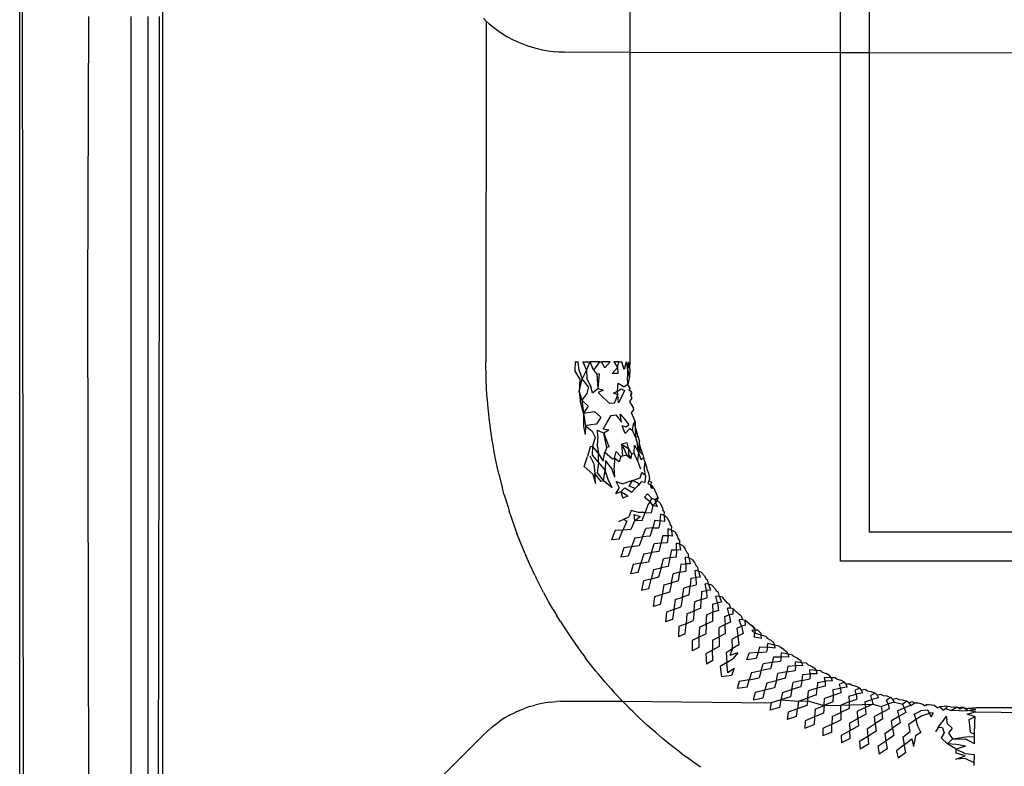
# Model space of a CAD drawing. Extents: x -45.2 to 52.8, y -41.4 to 50.6.
# Drawn here: x 0.8 to 1.5, y 33.4 to 33.9 of the extents above; entities that cross this region are included whole.
import ezdxf

# ---------------------------------------------------------------- set-up
doc = ezdxf.new("R2010")
doc.units = 0
doc.header["$MEASUREMENT"] = 0
doc.layers.get('0').update_dxf_attribs({"linetype": 'CONTINUOUS'})

msp = doc.modelspace()

# ---------------------------------------------------------------- linework, layer by layer
for p, q in [((0.78857, 33.37982), (0.78857, 34.37959)), ((0.88621, 33.3749), (0.88621, 34.04549)), ((1.20511, 33.8927), (1.20511, 33.99112)), ((1.34881, 33.89245), (1.34881, 33.99087)), ((1.36849, 33.89241), (1.36849, 33.99084)), ((0.79125, 33.37982), (0.79054, 33.95481)), ((0.83514, 33.72637), (0.83581, 33.91688)), ((0.86455, 33.37982), (0.86455, 33.91688)), ((0.87635, 33.37982), (0.87635, 33.91688)), ((0.884, 33.75616), (0.884, 33.91688)), ((1.10503, 33.91572), (1.10699, 33.91383)), ((1.10699, 33.91383), (1.10668, 33.6813)), ((1.10699, 33.91383), (1.10901, 33.91201)), ((1.10901, 33.91201), (1.11189, 33.90963)), ((1.11189, 33.90963), (1.11487, 33.90739)), ((1.11487, 33.90739), (1.11795, 33.9053)), ((1.11795, 33.9053), (1.12113, 33.90335)), ((1.12113, 33.90335), (1.1244, 33.90155)), ((1.1244, 33.90155), (1.12775, 33.89992)), ((1.12775, 33.89992), (1.13118, 33.89844)), ((1.13118, 33.89844), (1.13467, 33.89713)), ((1.13467, 33.89713), (1.13822, 33.89599)), ((1.13822, 33.89599), (1.14182, 33.89502)), ((1.14182, 33.89502), (1.14547, 33.89422)), ((1.14547, 33.89422), (1.14914, 33.8936)), ((1.14914, 33.8936), (1.15285, 33.89315)), ((1.15285, 33.89315), (1.15656, 33.89287)), ((1.15656, 33.89287), (1.16029, 33.89278)), ((1.16029, 33.89278), (1.20511, 33.8927)), ((1.20511, 33.6813), (1.20511, 33.8927)), ((1.20511, 33.8927), (1.34881, 33.89245)), ((1.34881, 33.54518), (1.34881, 33.89245)), ((1.34881, 33.89245), (1.36849, 33.89241)), ((1.36849, 33.56486), (1.36849, 33.89241)), ((1.36849, 33.89241), (1.79762, 33.89166)), ((0.88317, 33.37982), (0.884, 33.75616)), ((0.83573, 33.37982), (0.83514, 33.72637)), ((1.10687, 33.67006), (1.10668, 33.6813)), ((1.16766, 33.6813), (1.16734, 33.67534)), ((1.16766, 33.6813), (1.16961, 33.6813)), ((1.1705, 33.67541), (1.16961, 33.6813)), ((1.173, 33.6813), (1.17539, 33.67552)), ((1.173, 33.6813), (1.17785, 33.6813)), ((1.17539, 33.67552), (1.17785, 33.6813)), ((1.18028, 33.67563), (1.17785, 33.6813)), ((1.18421, 33.6813), (1.17785, 33.6813)), ((1.18421, 33.6813), (1.18028, 33.67563)), ((1.18421, 33.6813), (1.18574, 33.6813)), ((1.18782, 33.67717), (1.18574, 33.6813)), ((1.1915, 33.6813), (1.18574, 33.6813)), ((1.1915, 33.6813), (1.18782, 33.67717)), ((1.19408, 33.6813), (1.19661, 33.67731)), ((1.19751, 33.6813), (1.19408, 33.6813)), ((1.19661, 33.67731), (1.19751, 33.6813)), ((1.19751, 33.6813), (1.19946, 33.6813)), ((1.20118, 33.67607), (1.19946, 33.6813)), ((1.20249, 33.6813), (1.20118, 33.67607)), ((1.20249, 33.6813), (1.20337, 33.6761)), ((1.20337, 33.6761), (1.20398, 33.6813)), ((1.20337, 33.6761), (1.20511, 33.6813)), ((1.20498, 33.67613), (1.20398, 33.6813)), ((1.20498, 33.67613), (1.20511, 33.6813)), ((1.17074, 33.66955), (1.16734, 33.67534)), ((1.1705, 33.67541), (1.17234, 33.66962)), ((1.17539, 33.67552), (1.17234, 33.66962)), ((1.17539, 33.67552), (1.17558, 33.66976)), ((1.18028, 33.67563), (1.18238, 33.67288)), ((1.18395, 33.67293), (1.18238, 33.67288)), ((1.18395, 33.67293), (1.18308, 33.66307)), ((1.19661, 33.67731), (1.19295, 33.6732)), ((1.1967, 33.67332), (1.19295, 33.6732)), ((1.19661, 33.67731), (1.1967, 33.67332)), ((1.20337, 33.6761), (1.20328, 33.67091)), ((1.20337, 33.6761), (1.20471, 33.67095)), ((1.20498, 33.67613), (1.20471, 33.67095)), ((1.10702, 33.66718), (1.10687, 33.67006)), ((1.10706, 33.66536), (1.10702, 33.66718)), ((1.17046, 33.6607), (1.17234, 33.66962)), ((1.17074, 33.66955), (1.17046, 33.6607)), ((1.17678, 33.66408), (1.17234, 33.66962)), ((1.17558, 33.66976), (1.17839, 33.66418)), ((1.18238, 33.67288), (1.18308, 33.66307)), ((1.19654, 33.6613), (1.19701, 33.66667)), ((1.19701, 33.66667), (1.20103, 33.66426)), ((1.20357, 33.66572), (1.20328, 33.67091)), ((1.20471, 33.67095), (1.20357, 33.66572)), ((1.10723, 33.66292), (1.10706, 33.66536)), ((1.10744, 33.65883), (1.10723, 33.66292)), ((1.17046, 33.6607), (1.17105, 33.65486)), ((1.17046, 33.6607), (1.17224, 33.65497)), ((1.17568, 33.65966), (1.17224, 33.65497)), ((1.17678, 33.66408), (1.17568, 33.65966)), ((1.17951, 33.65997), (1.17839, 33.66418)), ((1.17951, 33.65997), (1.18308, 33.66307)), ((1.18308, 33.66307), (1.18684, 33.66194)), ((1.18684, 33.66194), (1.18329, 33.66027)), ((1.18732, 33.65642), (1.18329, 33.66027)), ((1.19375, 33.65973), (1.19654, 33.6613)), ((1.19677, 33.65864), (1.19375, 33.65973)), ((1.19654, 33.6613), (1.19898, 33.66281)), ((1.19677, 33.65864), (1.19654, 33.6613)), ((1.19898, 33.66281), (1.20123, 33.66165)), ((1.20123, 33.66165), (1.19944, 33.65754)), ((1.20357, 33.66572), (1.20103, 33.66426)), ((1.20531, 33.66321), (1.20357, 33.66572)), ((1.20531, 33.66321), (1.20429, 33.66186)), ((1.20601, 33.66065), (1.20429, 33.66186)), ((1.20563, 33.65805), (1.20601, 33.66065)), ((1.20601, 33.66065), (1.20615, 33.65924)), ((1.10781, 33.65484), (1.10744, 33.65883)), ((1.10818, 33.64965), (1.10781, 33.65484)), ((1.17324, 33.64623), (1.17105, 33.65486)), ((1.17224, 33.65497), (1.17324, 33.64623)), ((1.17224, 33.65497), (1.17652, 33.65103)), ((1.19122, 33.65267), (1.18732, 33.65642)), ((1.19442, 33.65302), (1.19122, 33.65267)), ((1.19442, 33.65302), (1.19677, 33.65864)), ((1.19732, 33.65333), (1.19677, 33.65864)), ((1.19944, 33.65754), (1.19732, 33.65333)), ((1.20505, 33.65412), (1.20649, 33.65632)), ((1.20714, 33.65038), (1.20505, 33.65412)), ((1.20563, 33.65805), (1.20615, 33.65924)), ((1.20649, 33.65632), (1.20563, 33.65805)), ((1.10867, 33.64554), (1.10818, 33.64965)), ((1.17652, 33.65103), (1.17324, 33.64623)), ((1.17324, 33.64623), (1.18086, 33.64721)), ((1.17324, 33.64623), (1.17343, 33.63732)), ((1.17324, 33.64623), (1.17464, 33.63751)), ((1.18086, 33.64721), (1.18525, 33.64352)), ((1.20609, 33.6464), (1.20744, 33.64827)), ((1.20781, 33.64269), (1.20609, 33.6464)), ((1.20714, 33.65038), (1.20744, 33.64827)), ((1.10893, 33.64267), (1.10867, 33.64554)), ((1.1094, 33.63933), (1.10893, 33.64267)), ((1.11001, 33.63422), (1.1094, 33.63933)), ((1.18525, 33.64352), (1.18222, 33.63875)), ((1.18673, 33.6352), (1.18958, 33.63993)), ((1.18958, 33.63993), (1.19233, 33.64453)), ((1.19233, 33.64453), (1.19552, 33.64498)), ((1.19552, 33.64498), (1.19929, 33.6401)), ((1.19929, 33.6401), (1.1984, 33.64538)), ((1.1984, 33.64538), (1.20157, 33.64181)), ((1.20157, 33.64181), (1.20439, 33.63825)), ((1.20739, 33.63872), (1.20872, 33.64018)), ((1.20872, 33.64018), (1.20781, 33.64269)), ((1.20872, 33.64018), (1.20871, 33.6376)), ((1.11083, 33.6292), (1.11001, 33.63422)), ((1.17343, 33.63732), (1.17456, 33.63153)), ((1.17464, 33.63751), (1.17456, 33.63153)), ((1.17842, 33.63813), (1.17464, 33.63751)), ((1.17464, 33.63751), (1.17922, 33.63385)), ((1.18222, 33.63875), (1.17842, 33.63813)), ((1.17922, 33.63385), (1.18142, 33.62985)), ((1.183, 33.63453), (1.18728, 33.63243)), ((1.18304, 33.63017), (1.183, 33.63453)), ((1.19061, 33.63447), (1.18673, 33.6352)), ((1.19061, 33.63447), (1.18728, 33.63243)), ((1.20253, 33.6366), (1.19978, 33.63747)), ((1.20169, 33.63239), (1.19978, 33.63747)), ((1.20169, 33.63239), (1.20489, 33.63567)), ((1.20439, 33.63825), (1.20253, 33.6366)), ((1.20489, 33.63567), (1.20685, 33.63468)), ((1.20685, 33.63468), (1.20739, 33.63872)), ((1.20879, 33.62975), (1.20685, 33.63468)), ((1.20739, 33.63872), (1.20871, 33.6376)), ((1.21073, 33.63006), (1.20871, 33.6376)), ((1.20871, 33.6376), (1.20879, 33.62975)), ((1.1112, 33.6266), (1.11083, 33.6292)), ((1.11163, 33.62432), (1.1112, 33.6266)), ((1.18142, 33.62985), (1.17948, 33.62352)), ((1.18304, 33.63017), (1.18272, 33.62423)), ((1.18918, 33.62273), (1.18728, 33.63243)), ((1.18728, 33.63243), (1.19074, 33.62309)), ((1.20317, 33.62588), (1.19952, 33.62507)), ((1.20415, 33.62199), (1.20317, 33.62588)), ((1.21073, 33.63006), (1.20879, 33.62975)), ((1.20879, 33.62975), (1.21015, 33.62472)), ((1.21073, 33.63006), (1.21096, 33.62885)), ((1.21096, 33.62885), (1.21155, 33.62657)), ((1.21168, 33.62502), (1.21155, 33.62657)), ((1.11237, 33.61984), (1.11163, 33.62432)), ((1.11362, 33.61391), (1.11237, 33.61984)), ((1.17787, 33.62317), (1.17618, 33.61669)), ((1.17948, 33.62352), (1.17787, 33.62317)), ((1.17948, 33.62352), (1.17934, 33.61746)), ((1.17948, 33.62352), (1.18364, 33.6185)), ((1.18272, 33.62423), (1.18364, 33.6185)), ((1.18683, 33.61332), (1.18792, 33.61953)), ((1.18918, 33.62273), (1.18792, 33.61953)), ((1.18792, 33.61953), (1.1931, 33.61498)), ((1.19074, 33.62309), (1.18918, 33.62273)), ((1.19462, 33.61538), (1.19563, 33.61994)), ((1.19563, 33.61994), (1.19894, 33.61651)), ((1.20029, 33.61686), (1.19952, 33.62507)), ((1.19952, 33.62507), (1.20282, 33.61752)), ((1.19952, 33.62507), (1.20415, 33.62199)), ((1.20415, 33.62199), (1.204, 33.61782)), ((1.20415, 33.62199), (1.20615, 33.61837)), ((1.20804, 33.61885), (1.2082, 33.62429)), ((1.2082, 33.62429), (1.21092, 33.61956)), ((1.21015, 33.62472), (1.21191, 33.6198)), ((1.21092, 33.61956), (1.21015, 33.62472)), ((1.21092, 33.61956), (1.21024, 33.61361)), ((1.21268, 33.61427), (1.21092, 33.61956)), ((1.21318, 33.62004), (1.21168, 33.62502)), ((1.21168, 33.62502), (1.21191, 33.6198)), ((1.21191, 33.6198), (1.21389, 33.61764)), ((1.21318, 33.62004), (1.21389, 33.61764)), ((1.11424, 33.61065), (1.11362, 33.61391)), ((1.17375, 33.60983), (1.17618, 33.61669)), ((1.17776, 33.61707), (1.18046, 33.61163)), ((1.17934, 33.61746), (1.18364, 33.61248)), ((1.18364, 33.61248), (1.18275, 33.60546)), ((1.18364, 33.61248), (1.18364, 33.6185)), ((1.18364, 33.6185), (1.18683, 33.61332)), ((1.18364, 33.61248), (1.18816, 33.60705)), ((1.18842, 33.61375), (1.18816, 33.60705)), ((1.19274, 33.6084), (1.18842, 33.61375)), ((1.1931, 33.61498), (1.19462, 33.61538)), ((1.19462, 33.61538), (1.19428, 33.60884)), ((1.19775, 33.61303), (1.19462, 33.61538)), ((1.19894, 33.61651), (1.19775, 33.61303)), ((1.20029, 33.61686), (1.19894, 33.61651)), ((1.20282, 33.61752), (1.20029, 33.61686)), ((1.20282, 33.61752), (1.20577, 33.61533)), ((1.204, 33.61782), (1.20577, 33.61533)), ((1.20615, 33.61837), (1.20577, 33.61533)), ((1.20615, 33.61837), (1.20804, 33.61885)), ((1.21024, 33.61361), (1.20804, 33.61885)), ((1.21024, 33.61361), (1.21222, 33.60828)), ((1.21435, 33.61589), (1.21268, 33.61427)), ((1.21389, 33.61764), (1.21435, 33.61589)), ((1.21435, 33.61589), (1.21446, 33.6147)), ((1.21446, 33.6147), (1.21525, 33.61302)), ((1.21525, 33.61302), (1.21487, 33.6091)), ((1.21525, 33.61302), (1.2163, 33.60944)), ((1.11475, 33.60854), (1.11424, 33.61065)), ((1.11553, 33.60485), (1.11475, 33.60854)), ((1.17375, 33.60983), (1.17963, 33.60454)), ((1.18046, 33.61163), (1.18118, 33.605)), ((1.18702, 33.59999), (1.18816, 33.60705)), ((1.19017, 33.60099), (1.18816, 33.60705)), ((1.19469, 33.60249), (1.19274, 33.6084)), ((1.19469, 33.60249), (1.19428, 33.60884)), ((1.21559, 33.60351), (1.21487, 33.6091)), ((1.21703, 33.60733), (1.2163, 33.60944)), ((1.21765, 33.60535), (1.21703, 33.60733)), ((1.11553, 33.60485), (1.11724, 33.59824)), ((1.17963, 33.60454), (1.18144, 33.59818)), ((1.18144, 33.59818), (1.18118, 33.605)), ((1.18545, 33.59949), (1.18118, 33.605)), ((1.18275, 33.60546), (1.18702, 33.59999)), ((1.18702, 33.59999), (1.18545, 33.59949)), ((1.19297, 33.59524), (1.18702, 33.59999)), ((1.19297, 33.59524), (1.19017, 33.60099)), ((1.19564, 33.59957), (1.2002, 33.59794)), ((1.19773, 33.59535), (1.19564, 33.59957)), ((1.20673, 33.60027), (1.2002, 33.59794)), ((1.20459, 33.59634), (1.20673, 33.60027)), ((1.20673, 33.60027), (1.21198, 33.60213)), ((1.20673, 33.60027), (1.21051, 33.59852)), ((1.21268, 33.59938), (1.21086, 33.59713)), ((1.21198, 33.60213), (1.2131, 33.60556)), ((1.21518, 33.59879), (1.21268, 33.59938)), ((1.21559, 33.60351), (1.2131, 33.60556)), ((1.21559, 33.60351), (1.21518, 33.59879)), ((1.21797, 33.59989), (1.21728, 33.59808)), ((1.21765, 33.60535), (1.21837, 33.60146)), ((1.21837, 33.60146), (1.21797, 33.59989)), ((1.21797, 33.59989), (1.21992, 33.59899)), ((1.21899, 33.59724), (1.21992, 33.59899)), ((1.11724, 33.59824), (1.11805, 33.59488)), ((1.11854, 33.59321), (1.11805, 33.59488)), ((1.11928, 33.59032), (1.11854, 33.59321)), ((1.19773, 33.59535), (1.19521, 33.59108)), ((1.19876, 33.59246), (1.19521, 33.59108)), ((1.20159, 33.59518), (1.19876, 33.59246)), ((1.19876, 33.59246), (1.20028, 33.58811)), ((1.2037, 33.5895), (1.19876, 33.59246)), ((1.20159, 33.59518), (1.20631, 33.59218)), ((1.20872, 33.59472), (1.20459, 33.59634)), ((1.20872, 33.59472), (1.20631, 33.59218)), ((1.20872, 33.59472), (1.21086, 33.59713)), ((1.21051, 33.59852), (1.21086, 33.59713)), ((1.21728, 33.59808), (1.21899, 33.59724)), ((1.2203, 33.59626), (1.21899, 33.59724)), ((1.21975, 33.59475), (1.21899, 33.59724)), ((1.2203, 33.59626), (1.21975, 33.59475)), ((1.22144, 33.59497), (1.21975, 33.59475)), ((1.22144, 33.59497), (1.2203, 33.59626)), ((1.22144, 33.59497), (1.22294, 33.5914)), ((1.11928, 33.59032), (1.12185, 33.5819)), ((1.2037, 33.5895), (1.20028, 33.58811)), ((1.21707, 33.59107), (1.21497, 33.58888)), ((1.21497, 33.58888), (1.2188, 33.58581)), ((1.22004, 33.58794), (1.21707, 33.59107)), ((1.2188, 33.58581), (1.21722, 33.58351)), ((1.2188, 33.58581), (1.22004, 33.58794)), ((1.22077, 33.58306), (1.2188, 33.58581)), ((1.22203, 33.58726), (1.22004, 33.58794)), ((1.22203, 33.58726), (1.22402, 33.58871)), ((1.22203, 33.58726), (1.22364, 33.58645)), ((1.22203, 33.58726), (1.22253, 33.5849)), ((1.22364, 33.58645), (1.22253, 33.5849)), ((1.22294, 33.5914), (1.22402, 33.58871)), ((1.22364, 33.58645), (1.22402, 33.58871)), ((1.22364, 33.58645), (1.22412, 33.5877)), ((1.22364, 33.58645), (1.22572, 33.58479)), ((1.22402, 33.58871), (1.22412, 33.5877)), ((1.12185, 33.5819), (1.12261, 33.5793)), ((1.12329, 33.57719), (1.12261, 33.5793)), ((1.2058, 33.57967), (1.20437, 33.57535)), ((1.2108, 33.57836), (1.2058, 33.57967)), ((1.21722, 33.58351), (1.21542, 33.57845)), ((1.22077, 33.58306), (1.21961, 33.57822)), ((1.22253, 33.5849), (1.22077, 33.58306)), ((1.22367, 33.58235), (1.22077, 33.58306)), ((1.22253, 33.5849), (1.22367, 33.58235)), ((1.22572, 33.58479), (1.22735, 33.58137)), ((1.22735, 33.58137), (1.22754, 33.58013)), ((1.22859, 33.57863), (1.22754, 33.58013)), ((1.12329, 33.57719), (1.12749, 33.56513)), ((1.19757, 33.57214), (1.20099, 33.57376)), ((1.20297, 33.57241), (1.20029, 33.56631)), ((1.20099, 33.57376), (1.20437, 33.57535)), ((1.20099, 33.57376), (1.20297, 33.57241)), ((1.20827, 33.57269), (1.20566, 33.56674)), ((1.20766, 33.57689), (1.21202, 33.57568)), ((1.20766, 33.57689), (1.20827, 33.57269)), ((1.20827, 33.57269), (1.21202, 33.57568)), ((1.21331, 33.57293), (1.20827, 33.57269)), ((1.21542, 33.57845), (1.2108, 33.57836)), ((1.21331, 33.57293), (1.21542, 33.57845)), ((1.21542, 33.57845), (1.21961, 33.57822)), ((1.22211, 33.57302), (1.22056, 33.56786)), ((1.22211, 33.57302), (1.22566, 33.57275)), ((1.22566, 33.57275), (1.22475, 33.56785)), ((1.22566, 33.57275), (1.22607, 33.57724)), ((1.22858, 33.5722), (1.22566, 33.57275)), ((1.22834, 33.57631), (1.22607, 33.57724)), ((1.22834, 33.57631), (1.22859, 33.57863)), ((1.22834, 33.57631), (1.22858, 33.5722)), ((1.23047, 33.57482), (1.22834, 33.57631)), ((1.23047, 33.57482), (1.23209, 33.57179)), ((1.19491, 33.566), (1.19254, 33.5598)), ((1.20029, 33.56631), (1.19491, 33.566)), ((1.19776, 33.56014), (1.20029, 33.56631)), ((1.20566, 33.56674), (1.20029, 33.56631)), ((1.21373, 33.56172), (1.21597, 33.56753)), ((1.22056, 33.56786), (1.21597, 33.56753)), ((1.21874, 33.56222), (1.22056, 33.56786)), ((1.22056, 33.56786), (1.22475, 33.56785)), ((1.23104, 33.56269), (1.23122, 33.56721)), ((1.23352, 33.56641), (1.23122, 33.56721)), ((1.23209, 33.57179), (1.23252, 33.5702)), ((1.23364, 33.56877), (1.23252, 33.5702)), ((1.23352, 33.56641), (1.23364, 33.56877)), ((1.23352, 33.56641), (1.23396, 33.5623)), ((1.23568, 33.56508), (1.23352, 33.56641)), ((1.12749, 33.56513), (1.12792, 33.56397)), ((1.1304, 33.55782), (1.12792, 33.56397)), ((1.19776, 33.56014), (1.19254, 33.5598)), ((1.20847, 33.56116), (1.20611, 33.55492)), ((1.20847, 33.56116), (1.21373, 33.56172)), ((1.21373, 33.56172), (1.21144, 33.55562)), ((1.21874, 33.56222), (1.21373, 33.56172)), ((1.22749, 33.56277), (1.22621, 33.55752)), ((1.22749, 33.56277), (1.23104, 33.56269)), ((1.23104, 33.56269), (1.23038, 33.55773)), ((1.23396, 33.5623), (1.23104, 33.56269)), ((1.23568, 33.56508), (1.2372, 33.56254)), ((1.2372, 33.56254), (1.23797, 33.56052)), ((1.23913, 33.55916), (1.23797, 33.56052)), ((1.23916, 33.55676), (1.23913, 33.55916)), ((1.75038, 33.56486), (1.36849, 33.56486)), ((1.13343, 33.5502), (1.1304, 33.55782)), ((1.20077, 33.55432), (1.19872, 33.54798)), ((1.20611, 33.55492), (1.20077, 33.55432)), ((1.20611, 33.55492), (1.2039, 33.5486)), ((1.21144, 33.55562), (1.20611, 33.55492)), ((1.21972, 33.55102), (1.22166, 33.55695)), ((1.22621, 33.55752), (1.22166, 33.55695)), ((1.22621, 33.55752), (1.22469, 33.55178)), ((1.23038, 33.55773), (1.22621, 33.55752)), ((1.23336, 33.55278), (1.23235, 33.54746)), ((1.23336, 33.55278), (1.23688, 33.55289)), ((1.23688, 33.55289), (1.2365, 33.54785)), ((1.23688, 33.55289), (1.23684, 33.55743)), ((1.23916, 33.55676), (1.23684, 33.55743)), ((1.23981, 33.55266), (1.23688, 33.55289)), ((1.23981, 33.55266), (1.23916, 33.55676)), ((1.24134, 33.5556), (1.23916, 33.55676)), ((1.24134, 33.5556), (1.24282, 33.55337)), ((1.24282, 33.55337), (1.24386, 33.55111)), ((1.13343, 33.5502), (1.13398, 33.54891)), ((1.13677, 33.54285), (1.13398, 33.54891)), ((1.2039, 33.5486), (1.19872, 33.54798)), ((1.21452, 33.55019), (1.21248, 33.54381)), ((1.21452, 33.55019), (1.21972, 33.55102)), ((1.21972, 33.55102), (1.21776, 33.54478)), ((1.22469, 33.55178), (1.21972, 33.55102)), ((1.22625, 33.54057), (1.22787, 33.54663)), ((1.23235, 33.54746), (1.22787, 33.54663)), ((1.23235, 33.54746), (1.23116, 33.54158)), ((1.2365, 33.54785), (1.23235, 33.54746)), ((1.24322, 33.54334), (1.24292, 33.54791)), ((1.24526, 33.54737), (1.24292, 33.54791)), ((1.24507, 33.54982), (1.24386, 33.55111)), ((1.24526, 33.54737), (1.24507, 33.54982)), ((1.24526, 33.54737), (1.24612, 33.54327)), ((1.24744, 33.54639), (1.24526, 33.54737)), ((1.24744, 33.54639), (1.24908, 33.54414)), ((1.14012, 33.53548), (1.13677, 33.54285)), ((1.20719, 33.54292), (1.20548, 33.53646)), ((1.21248, 33.54381), (1.20719, 33.54292)), ((1.21061, 33.53735), (1.21248, 33.54381)), ((1.21248, 33.54381), (1.21776, 33.54478)), ((1.22111, 33.53948), (1.21944, 33.53292)), ((1.22111, 33.53948), (1.22625, 33.54057)), ((1.22625, 33.54057), (1.22463, 33.53419)), ((1.23116, 33.54158), (1.22625, 33.54057)), ((1.23973, 33.54303), (1.239, 33.53764)), ((1.23973, 33.54303), (1.24322, 33.54334)), ((1.24322, 33.54334), (1.2431, 33.53825)), ((1.24612, 33.54327), (1.24322, 33.54334)), ((1.24908, 33.54414), (1.2502, 33.54198)), ((1.25, 33.53409), (1.24946, 33.53867)), ((1.25179, 33.53827), (1.24946, 33.53867)), ((1.25145, 33.54078), (1.2502, 33.54198)), ((1.25179, 33.53827), (1.25145, 33.54078)), ((1.77007, 33.54518), (1.34881, 33.54518)), ((1.14012, 33.53548), (1.14076, 33.53417)), ((1.14171, 33.53235), (1.14076, 33.53417)), ((1.14604, 33.52384), (1.14171, 33.53235)), ((1.21061, 33.53735), (1.20548, 33.53646)), ((1.21422, 33.53177), (1.21289, 33.52514)), ((1.21944, 33.53292), (1.21422, 33.53177)), ((1.21793, 33.52631), (1.21944, 33.53292)), ((1.22463, 33.53419), (1.21944, 33.53292)), ((1.23331, 33.53039), (1.2346, 33.53656)), ((1.239, 33.53764), (1.2346, 33.53656)), ((1.23813, 33.53166), (1.239, 33.53764)), ((1.239, 33.53764), (1.2431, 33.53825)), ((1.24656, 33.53359), (1.24612, 33.52813)), ((1.24656, 33.53359), (1.25, 33.53409)), ((1.25288, 33.53419), (1.25, 33.53409)), ((1.25, 33.53409), (1.25014, 33.52899)), ((1.25179, 33.53827), (1.25288, 33.53419)), ((1.25395, 33.53747), (1.25179, 33.53827)), ((1.25395, 33.53747), (1.25591, 33.53504)), ((1.25591, 33.53504), (1.25695, 33.53315)), ((1.25824, 33.53205), (1.25695, 33.53315)), ((1.25874, 33.5295), (1.25824, 33.53205)), ((1.21793, 33.52631), (1.21289, 33.52514)), ((1.22825, 33.52902), (1.22694, 33.52234)), ((1.22825, 33.52902), (1.23331, 33.53039)), ((1.23331, 33.53039), (1.23203, 33.5239)), ((1.23813, 33.53166), (1.23331, 33.53039)), ((1.24082, 33.52058), (1.2418, 33.52682)), ((1.24612, 33.52813), (1.2418, 33.52682)), ((1.24554, 33.52211), (1.24612, 33.52813)), ((1.24612, 33.52813), (1.25014, 33.52899)), ((1.25381, 33.5245), (1.25719, 33.52519)), ((1.25719, 33.52519), (1.25642, 33.52977)), ((1.25874, 33.5295), (1.25642, 33.52977)), ((1.26004, 33.52545), (1.25719, 33.52519)), ((1.25719, 33.52519), (1.2576, 33.52009)), ((1.25874, 33.5295), (1.26004, 33.52545)), ((1.26088, 33.52886), (1.25874, 33.5295)), ((1.26088, 33.52886), (1.26326, 33.52617)), ((1.26326, 33.52617), (1.26411, 33.52466)), ((1.14604, 33.52384), (1.14752, 33.52118)), ((1.14752, 33.52118), (1.14826, 33.51977)), ((1.14955, 33.51756), (1.14826, 33.51977)), ((1.22181, 33.5209), (1.22084, 33.51416)), ((1.22694, 33.52234), (1.22181, 33.5209)), ((1.22694, 33.52234), (1.22578, 33.51563)), ((1.23203, 33.5239), (1.22694, 33.52234)), ((1.23588, 33.51892), (1.2349, 33.51218)), ((1.23588, 33.51892), (1.24082, 33.52058)), ((1.24082, 33.52058), (1.23987, 33.51401)), ((1.24554, 33.52211), (1.24082, 33.52058)), ((1.25366, 33.51901), (1.24942, 33.51747)), ((1.25338, 33.51296), (1.25366, 33.51901)), ((1.25381, 33.5245), (1.25366, 33.51901)), ((1.25366, 33.51901), (1.2576, 33.52009)), ((1.26479, 33.51666), (1.26378, 33.52121)), ((1.26609, 33.52108), (1.26378, 33.52121)), ((1.26542, 33.52364), (1.26411, 33.52466)), ((1.26609, 33.52108), (1.26542, 33.52364)), ((1.26609, 33.52108), (1.2676, 33.51708)), ((1.2682, 33.52059), (1.26609, 33.52108)), ((1.27166, 33.51652), (1.2682, 33.52059)), ((1.15258, 33.51214), (1.14955, 33.51756)), ((1.15258, 33.51214), (1.15526, 33.50778)), ((1.22578, 33.51563), (1.22084, 33.51416)), ((1.2349, 33.51218), (1.22989, 33.51044)), ((1.2349, 33.51218), (1.23409, 33.50539)), ((1.2349, 33.51218), (1.23987, 33.51401)), ((1.24877, 33.51117), (1.24942, 33.51747)), ((1.25338, 33.51296), (1.24877, 33.51117)), ((1.26147, 33.51579), (1.26479, 33.51666)), ((1.26147, 33.51579), (1.2616, 33.51027)), ((1.2676, 33.51708), (1.26479, 33.51666)), ((1.26479, 33.51666), (1.26546, 33.51156)), ((1.27278, 33.5085), (1.27153, 33.51301)), ((1.27382, 33.51301), (1.27153, 33.51301)), ((1.273, 33.51558), (1.27166, 33.51652)), ((1.27382, 33.51301), (1.273, 33.51558)), ((1.27559, 33.51257), (1.27382, 33.51301)), ((1.27554, 33.50907), (1.27559, 33.51257)), ((1.27559, 33.51257), (1.27958, 33.50874)), ((1.15644, 33.50576), (1.15526, 33.50778)), ((1.15755, 33.50405), (1.15644, 33.50576)), ((1.22989, 33.51044), (1.22925, 33.50365)), ((1.23409, 33.50539), (1.22925, 33.50365)), ((1.24395, 33.50924), (1.24331, 33.50244)), ((1.24395, 33.50924), (1.24877, 33.51117)), ((1.24877, 33.51117), (1.24816, 33.50455)), ((1.25715, 33.50217), (1.25747, 33.50852)), ((1.2616, 33.51027), (1.25747, 33.50852)), ((1.26546, 33.51156), (1.2616, 33.51027)), ((1.26163, 33.5042), (1.2616, 33.51027)), ((1.26952, 33.50745), (1.27278, 33.5085)), ((1.26952, 33.50745), (1.26994, 33.50193)), ((1.27554, 33.50907), (1.27278, 33.5085)), ((1.27278, 33.5085), (1.27371, 33.50342)), ((1.28094, 33.50788), (1.27958, 33.50874)), ((1.28192, 33.50532), (1.27966, 33.5052)), ((1.28115, 33.50073), (1.27966, 33.5052)), ((1.28094, 33.50788), (1.28192, 33.50532)), ((1.28192, 33.50532), (1.28369, 33.50498)), ((1.28385, 33.50144), (1.28369, 33.50498)), ((1.28369, 33.50498), (1.28786, 33.50134)), ((1.15755, 33.50405), (1.15987, 33.50026)), ((1.15987, 33.50026), (1.16529, 33.49215)), ((1.23842, 33.50044), (1.23813, 33.4936)), ((1.24331, 33.50244), (1.23842, 33.50044)), ((1.24285, 33.49561), (1.24331, 33.50244)), ((1.24331, 33.50244), (1.24816, 33.50455)), ((1.25245, 33.49999), (1.25216, 33.49315)), ((1.25245, 33.49999), (1.25715, 33.50217)), ((1.25715, 33.50217), (1.25687, 33.49551)), ((1.26163, 33.5042), (1.25715, 33.50217)), ((1.26994, 33.50193), (1.26593, 33.49997)), ((1.26594, 33.49359), (1.26593, 33.49997)), ((1.27371, 33.50342), (1.26994, 33.50193)), ((1.27029, 33.49586), (1.26994, 33.50193)), ((1.27797, 33.49951), (1.28115, 33.50073)), ((1.27797, 33.49951), (1.27868, 33.494)), ((1.28385, 33.50144), (1.28115, 33.50073)), ((1.28115, 33.50073), (1.28235, 33.49568)), ((1.28923, 33.50056), (1.28786, 33.50134)), ((1.28786, 33.50134), (1.29, 33.49953)), ((1.28923, 33.50056), (1.29, 33.49953)), ((1.29038, 33.49802), (1.28923, 33.50056)), ((1.29, 33.49953), (1.29038, 33.49802)), ((1.16529, 33.49215), (1.17157, 33.48325)), ((1.24285, 33.49561), (1.23813, 33.4936)), ((1.25216, 33.49315), (1.24741, 33.49088)), ((1.25216, 33.49315), (1.25205, 33.48628)), ((1.25216, 33.49315), (1.25687, 33.49551)), ((1.26138, 33.49116), (1.26594, 33.49359)), ((1.27029, 33.49586), (1.26594, 33.49359)), ((1.26594, 33.49359), (1.26602, 33.48691)), ((1.27868, 33.494), (1.27479, 33.49183)), ((1.27514, 33.48544), (1.27479, 33.49183)), ((1.28235, 33.49568), (1.27868, 33.494)), ((1.27868, 33.494), (1.27935, 33.48793)), ((1.29038, 33.49802), (1.28816, 33.49777)), ((1.29034, 33.49597), (1.28816, 33.49777)), ((1.28988, 33.49336), (1.29034, 33.49597)), ((1.29475, 33.49246), (1.28988, 33.49336)), ((1.29038, 33.49802), (1.29034, 33.49597)), ((1.29471, 33.49453), (1.29034, 33.49597)), ((1.29237, 33.49797), (1.29038, 33.49802)), ((1.2943, 33.49604), (1.29237, 33.49797)), ((1.2943, 33.49604), (1.29471, 33.49453)), ((1.29475, 33.49246), (1.29471, 33.49453)), ((1.29785, 33.49364), (1.29471, 33.49453)), ((1.29785, 33.49364), (1.2987, 33.49263)), ((1.2987, 33.49263), (1.30111, 33.49121)), ((1.24741, 33.49088), (1.24747, 33.48403)), ((1.25205, 33.48628), (1.24747, 33.48403)), ((1.26138, 33.49116), (1.26145, 33.4843)), ((1.26602, 33.48691), (1.26145, 33.4843)), ((1.27073, 33.48278), (1.27514, 33.48544)), ((1.27514, 33.48544), (1.27316, 33.48074)), ((1.27935, 33.48793), (1.27514, 33.48544)), ((1.29358, 33.48664), (1.29259, 33.48283)), ((1.29358, 33.48664), (1.29896, 33.4864)), ((1.29896, 33.4864), (1.29827, 33.48317)), ((1.29896, 33.4864), (1.29927, 33.48905)), ((1.30383, 33.48576), (1.29896, 33.4864)), ((1.30367, 33.48784), (1.29927, 33.48905)), ((1.30316, 33.48934), (1.30111, 33.49121)), ((1.30367, 33.48784), (1.30316, 33.48934)), ((1.30367, 33.48784), (1.30383, 33.48576)), ((1.30679, 33.48713), (1.30367, 33.48784)), ((1.30679, 33.48713), (1.30771, 33.48614)), ((1.31015, 33.48486), (1.30771, 33.48614)), ((1.30882, 33.4858), (1.30771, 33.48614)), ((1.31015, 33.48486), (1.30882, 33.4858)), ((1.31015, 33.48486), (1.31232, 33.48307)), ((1.17157, 33.48325), (1.17355, 33.48069)), ((1.17355, 33.48069), (1.17478, 33.47899)), ((1.17754, 33.47553), (1.17478, 33.47899)), ((1.26145, 33.4843), (1.25684, 33.48178)), ((1.25684, 33.48178), (1.25727, 33.47492)), ((1.26171, 33.47742), (1.26145, 33.4843)), ((1.27073, 33.48278), (1.27117, 33.47591)), ((1.27117, 33.47591), (1.27558, 33.47874)), ((1.27867, 33.48251), (1.27316, 33.48074)), ((1.27867, 33.48251), (1.27558, 33.47874)), ((1.28474, 33.47773), (1.28636, 33.48229)), ((1.29115, 33.47866), (1.28474, 33.47773)), ((1.29259, 33.48283), (1.28636, 33.48229)), ((1.29259, 33.48283), (1.29115, 33.47866)), ((1.29259, 33.48283), (1.29827, 33.48317)), ((1.303, 33.47985), (1.30221, 33.47599)), ((1.303, 33.47985), (1.30834, 33.47989)), ((1.30834, 33.47989), (1.30784, 33.47662)), ((1.30834, 33.47989), (1.3085, 33.48256)), ((1.31321, 33.4795), (1.30834, 33.47989)), ((1.31293, 33.48158), (1.3085, 33.48256)), ((1.31293, 33.48158), (1.31232, 33.48307)), ((1.31293, 33.48158), (1.31321, 33.4795)), ((1.31602, 33.48105), (1.31293, 33.48158)), ((1.31602, 33.48105), (1.31702, 33.48009)), ((1.31702, 33.48009), (1.31947, 33.47895)), ((1.31947, 33.47895), (1.32176, 33.47724)), ((1.18158, 33.47029), (1.17754, 33.47553)), ((1.26171, 33.47742), (1.25727, 33.47492)), ((1.27117, 33.47591), (1.26672, 33.47314)), ((1.26672, 33.47314), (1.26752, 33.46628)), ((1.2718, 33.46901), (1.27117, 33.47591)), ((1.27615, 33.4719), (1.2718, 33.46901)), ((1.27615, 33.4719), (1.2744, 33.46698)), ((1.29469, 33.47049), (1.29606, 33.47513)), ((1.30102, 33.47175), (1.29469, 33.47049)), ((1.30221, 33.47599), (1.29606, 33.47513)), ((1.30221, 33.47599), (1.30102, 33.47175)), ((1.30784, 33.47662), (1.30221, 33.47599)), ((1.31272, 33.47353), (1.31214, 33.46963)), ((1.31272, 33.47353), (1.31802, 33.47384)), ((1.31802, 33.47384), (1.31771, 33.47054)), ((1.32246, 33.47576), (1.31802, 33.47653)), ((1.31802, 33.47384), (1.31802, 33.47653)), ((1.32287, 33.47369), (1.31802, 33.47384)), ((1.32246, 33.47576), (1.32176, 33.47724)), ((1.32246, 33.47576), (1.32287, 33.47369)), ((1.32553, 33.47541), (1.32246, 33.47576)), ((1.32553, 33.47541), (1.32659, 33.47448)), ((1.32659, 33.47448), (1.32906, 33.47347)), ((1.32906, 33.47347), (1.33146, 33.47185)), ((1.33226, 33.4704), (1.33146, 33.47185)), ((1.18158, 33.47029), (1.18358, 33.46795)), ((1.1849, 33.4663), (1.18358, 33.46795)), ((1.18799, 33.46278), (1.1849, 33.4663)), ((1.2744, 33.46698), (1.26752, 33.46628)), ((1.28807, 33.4692), (1.28647, 33.46421)), ((1.28647, 33.46421), (1.29324, 33.46559)), ((1.28807, 33.4692), (1.29469, 33.47049)), ((1.29469, 33.47049), (1.29324, 33.46559)), ((1.30496, 33.46375), (1.30608, 33.46846)), ((1.31118, 33.46532), (1.30496, 33.46375)), ((1.31214, 33.46963), (1.30608, 33.46846)), ((1.31118, 33.46532), (1.31214, 33.46963)), ((1.31214, 33.46963), (1.31771, 33.47054)), ((1.32273, 33.46769), (1.32237, 33.46376)), ((1.32237, 33.46376), (1.32785, 33.46493)), ((1.32273, 33.46769), (1.32798, 33.46825)), ((1.33226, 33.4704), (1.32782, 33.47094)), ((1.32798, 33.46825), (1.32782, 33.47094)), ((1.32798, 33.46825), (1.32785, 33.46493)), ((1.3328, 33.46833), (1.32798, 33.46825)), ((1.3328, 33.46833), (1.33226, 33.4704)), ((1.33528, 33.47022), (1.33226, 33.4704)), ((1.33528, 33.47022), (1.33642, 33.46932)), ((1.33642, 33.46932), (1.3389, 33.46844)), ((1.34231, 33.46551), (1.33788, 33.46583)), ((1.33819, 33.46314), (1.33788, 33.46583)), ((1.34141, 33.46693), (1.3389, 33.46844)), ((1.34231, 33.46551), (1.34141, 33.46693)), ((1.34231, 33.46551), (1.34298, 33.46345)), ((1.34527, 33.46549), (1.34231, 33.46551)), ((1.34527, 33.46549), (1.34649, 33.46464)), ((1.34649, 33.46464), (1.34896, 33.46388)), ((1.19216, 33.4579), (1.18799, 33.46278)), ((1.19216, 33.4579), (1.19412, 33.45581)), ((1.27968, 33.46301), (1.27821, 33.45813)), ((1.285, 33.4592), (1.27821, 33.45813)), ((1.28647, 33.46421), (1.27968, 33.46301)), ((1.285, 33.4592), (1.28647, 33.46421)), ((1.29845, 33.46212), (1.29713, 33.45705)), ((1.30378, 33.45877), (1.29713, 33.45705)), ((1.29845, 33.46212), (1.30496, 33.46375)), ((1.30496, 33.46375), (1.30378, 33.45877)), ((1.31554, 33.45752), (1.3164, 33.46229)), ((1.32165, 33.4594), (1.31554, 33.45752)), ((1.32237, 33.46376), (1.3164, 33.46229)), ((1.32237, 33.46376), (1.32165, 33.4594)), ((1.33287, 33.45837), (1.327, 33.45661)), ((1.33239, 33.45397), (1.33287, 33.45837)), ((1.333, 33.46232), (1.33287, 33.45837)), ((1.33826, 33.45981), (1.33287, 33.45837)), ((1.333, 33.46232), (1.33819, 33.46314)), ((1.34298, 33.46345), (1.33819, 33.46314)), ((1.33819, 33.46314), (1.33826, 33.45981)), ((1.34354, 33.45744), (1.34866, 33.45851)), ((1.35158, 33.46248), (1.34818, 33.46119)), ((1.34866, 33.45851), (1.34818, 33.46119)), ((1.3534, 33.45905), (1.34866, 33.45851)), ((1.34866, 33.45851), (1.34892, 33.45518)), ((1.35158, 33.46248), (1.34896, 33.46388)), ((1.35258, 33.46109), (1.35158, 33.46248)), ((1.35547, 33.46123), (1.35258, 33.46109)), ((1.3534, 33.45905), (1.35258, 33.46109)), ((1.35547, 33.46123), (1.35677, 33.46042)), ((1.35677, 33.46042), (1.35922, 33.45981)), ((1.36195, 33.4585), (1.35871, 33.45703)), ((1.36195, 33.4585), (1.35922, 33.45981)), ((1.36307, 33.45715), (1.36195, 33.4585)), ((1.19412, 33.45581), (1.19562, 33.45411)), ((1.19909, 33.45054), (1.19562, 33.45411)), ((1.29044, 33.4555), (1.28924, 33.45053)), ((1.28924, 33.45053), (1.29593, 33.45196)), ((1.29713, 33.45705), (1.29044, 33.4555)), ((1.29593, 33.45196), (1.29713, 33.45705)), ((1.30915, 33.45557), (1.3081, 33.45043)), ((1.31463, 33.45248), (1.3081, 33.45043)), ((1.30915, 33.45557), (1.31554, 33.45752)), ((1.31554, 33.45752), (1.31463, 33.45248)), ((1.32015, 33.44954), (1.32642, 33.4518)), ((1.32642, 33.4518), (1.32617, 33.44984)), ((1.32642, 33.4518), (1.327, 33.45661)), ((1.33239, 33.45397), (1.32642, 33.4518)), ((1.33758, 33.44659), (1.33789, 33.45144)), ((1.34365, 33.45347), (1.33789, 33.45144)), ((1.34365, 33.45347), (1.34342, 33.44906)), ((1.34354, 33.45744), (1.34365, 33.45347)), ((1.34892, 33.45518), (1.34365, 33.45347)), ((1.35433, 33.45305), (1.35936, 33.45436)), ((1.35433, 33.45305), (1.3547, 33.44908)), ((1.35936, 33.45436), (1.35871, 33.45703)), ((1.36401, 33.45515), (1.35936, 33.45436)), ((1.35936, 33.45436), (1.35983, 33.45104)), ((1.36586, 33.45746), (1.36307, 33.45715)), ((1.36401, 33.45515), (1.36307, 33.45715)), ((1.36586, 33.45746), (1.36722, 33.4567)), ((1.36722, 33.4567), (1.36967, 33.45621)), ((1.3725, 33.45502), (1.36939, 33.45338)), ((1.37021, 33.45074), (1.36939, 33.45338)), ((1.36967, 33.45621), (1.3725, 33.45502)), ((1.37478, 33.45175), (1.37021, 33.45074)), ((1.37371, 33.45371), (1.3725, 33.45502)), ((1.37641, 33.45417), (1.37371, 33.45371)), ((1.37371, 33.45371), (1.37478, 33.45175)), ((1.37641, 33.45417), (1.37784, 33.45347)), ((1.37784, 33.45347), (1.38027, 33.45311)), ((1.38319, 33.45204), (1.38023, 33.45025)), ((1.38027, 33.45311), (1.38319, 33.45204)), ((1.38449, 33.45079), (1.38319, 33.45204)), ((1.38711, 33.45139), (1.38449, 33.45079)), ((1.38711, 33.45139), (1.38859, 33.45074)), ((1.12959, 33.44323), (1.13305, 33.44461)), ((1.13658, 33.44583), (1.13305, 33.44461)), ((1.13658, 33.44583), (1.14016, 33.44688)), ((1.14378, 33.44776), (1.14016, 33.44688)), ((1.14744, 33.44846), (1.14378, 33.44776)), ((1.15114, 33.44899), (1.14744, 33.44846)), ((1.15114, 33.44899), (1.15485, 33.44935)), ((1.15757, 33.4495), (1.15485, 33.44935)), ((1.15757, 33.4495), (1.16029, 33.44955)), ((1.16029, 33.44955), (1.19995, 33.44962)), ((1.19995, 33.44962), (1.19909, 33.45054)), ((1.20328, 33.44608), (1.19995, 33.44962)), ((1.19995, 33.44962), (1.30153, 33.44853)), ((1.20328, 33.44608), (1.20527, 33.44416)), ((1.30153, 33.44853), (1.3006, 33.4435)), ((1.30718, 33.44527), (1.3006, 33.4435)), ((1.3081, 33.45043), (1.30153, 33.44853)), ((1.3081, 33.45043), (1.30718, 33.44527)), ((1.3081, 33.45043), (1.32015, 33.44954)), ((1.32015, 33.44954), (1.31939, 33.44434)), ((1.32579, 33.44671), (1.31939, 33.44434)), ((1.32015, 33.44954), (1.32617, 33.44984)), ((1.32617, 33.44984), (1.32579, 33.44671)), ((1.32617, 33.44984), (1.33758, 33.44659)), ((1.33146, 33.44403), (1.33758, 33.44659)), ((1.33758, 33.44659), (1.33725, 33.44147)), ((1.34342, 33.44906), (1.33758, 33.44659)), ((1.33758, 33.44659), (1.34906, 33.44678)), ((1.34904, 33.44191), (1.34906, 33.44678)), ((1.35471, 33.44465), (1.34904, 33.44191)), ((1.3547, 33.44908), (1.34906, 33.44678)), ((1.34906, 33.44678), (1.37088, 33.44744)), ((1.3547, 33.44908), (1.35983, 33.45104)), ((1.3547, 33.44908), (1.35471, 33.44465)), ((1.36588, 33.44523), (1.36045, 33.44265)), ((1.36531, 33.44918), (1.37021, 33.45074)), ((1.36531, 33.44918), (1.36588, 33.44523)), ((1.37088, 33.44744), (1.36588, 33.44523)), ((1.36616, 33.4408), (1.36588, 33.44523)), ((1.37021, 33.45074), (1.37088, 33.44744)), ((1.37088, 33.44744), (1.37643, 33.44584)), ((1.37643, 33.44584), (1.3812, 33.44764)), ((1.37643, 33.44584), (1.3772, 33.44193)), ((1.3812, 33.44764), (1.38023, 33.45025)), ((1.38568, 33.44888), (1.3812, 33.44764)), ((1.3812, 33.44764), (1.38205, 33.44437)), ((1.38568, 33.44888), (1.38449, 33.45079)), ((1.38568, 33.44888), (1.39119, 33.44763)), ((1.38767, 33.44305), (1.39231, 33.44507)), ((1.38859, 33.45074), (1.391, 33.45051)), ((1.391, 33.45051), (1.39401, 33.44957)), ((1.39401, 33.44957), (1.39119, 33.44763)), ((1.39231, 33.44507), (1.39119, 33.44763)), ((1.3967, 33.44652), (1.39231, 33.44507)), ((1.39231, 33.44507), (1.39335, 33.44185)), ((1.39539, 33.44837), (1.39401, 33.44957)), ((1.39793, 33.4491), (1.39539, 33.44837)), ((1.39539, 33.44837), (1.3967, 33.44652)), ((1.3967, 33.44652), (1.39947, 33.44852)), ((1.39793, 33.4491), (1.39947, 33.44852)), ((1.39947, 33.44852), (1.40184, 33.44841)), ((1.40184, 33.44841), (1.40493, 33.44761)), ((1.40493, 33.44761), (1.4064, 33.44647)), ((1.40885, 33.44733), (1.4064, 33.44647)), ((1.40767, 33.4472), (1.4064, 33.44647)), ((1.40767, 33.4472), (1.40885, 33.44733)), ((1.40885, 33.44733), (1.41089, 33.44709)), ((1.41089, 33.44709), (1.41277, 33.44682)), ((1.41277, 33.44682), (1.41521, 33.44496)), ((1.41667, 33.44583), (1.41521, 33.44496)), ((1.41667, 33.44583), (1.41984, 33.44606)), ((1.41886, 33.44344), (1.41667, 33.44583)), ((1.41886, 33.44344), (1.42052, 33.44451)), ((1.42186, 33.44592), (1.41984, 33.44606)), ((1.42186, 33.44592), (1.42052, 33.44451)), ((1.42052, 33.44451), (1.42442, 33.4431)), ((1.42376, 33.44573), (1.42186, 33.44592)), ((1.42376, 33.44573), (1.4284, 33.44547)), ((1.4284, 33.44547), (1.42442, 33.4431)), ((1.4284, 33.44547), (1.43057, 33.44532)), ((1.43019, 33.4441), (1.4284, 33.44547)), ((1.43254, 33.44524), (1.43019, 33.4441)), ((1.43254, 33.44524), (1.43057, 33.44532)), ((1.4355, 33.44319), (1.43254, 33.44524)), ((1.43254, 33.44524), (1.4357, 33.44448)), ((1.44133, 33.44508), (1.4357, 33.44448)), ((1.44102, 33.44397), (1.4357, 33.44448)), ((1.67755, 33.44508), (1.44133, 33.44508)), ((1.11966, 33.4381), (1.11651, 33.4361)), ((1.12288, 33.43996), (1.11966, 33.4381)), ((1.12288, 33.43996), (1.1262, 33.44168)), ((1.12959, 33.44323), (1.1262, 33.44168)), ((1.20692, 33.44246), (1.20527, 33.44416)), ((1.2107, 33.43893), (1.20692, 33.44246)), ((1.21495, 33.43483), (1.2107, 33.43893)), ((1.31295, 33.44212), (1.3123, 33.43703)), ((1.31877, 33.43913), (1.3123, 33.43703)), ((1.31939, 33.44434), (1.31295, 33.44212)), ((1.31877, 33.43913), (1.31939, 33.44434)), ((1.331, 33.4388), (1.3247, 33.43626)), ((1.331, 33.4388), (1.33067, 33.43354)), ((1.33146, 33.44403), (1.331, 33.4388)), ((1.33725, 33.44147), (1.331, 33.4388)), ((1.34307, 33.43906), (1.34291, 33.43379)), ((1.34307, 33.43906), (1.34904, 33.44191)), ((1.34904, 33.44191), (1.34901, 33.43676)), ((1.35494, 33.43463), (1.36069, 33.43778)), ((1.36069, 33.43778), (1.36045, 33.44265)), ((1.36616, 33.4408), (1.36069, 33.43778)), ((1.36069, 33.43778), (1.36094, 33.43263)), ((1.3772, 33.44193), (1.37195, 33.43908)), ((1.37246, 33.43422), (1.37195, 33.43908)), ((1.38205, 33.44437), (1.3772, 33.44193)), ((1.37774, 33.43751), (1.3772, 33.44193)), ((1.38864, 33.43917), (1.38359, 33.43607)), ((1.38767, 33.44305), (1.38864, 33.43917)), ((1.39335, 33.44185), (1.38864, 33.43917)), ((1.38864, 33.43917), (1.38943, 33.43478)), ((1.39902, 33.44079), (1.40354, 33.44303)), ((1.39902, 33.44079), (1.40021, 33.43697)), ((1.40475, 33.43986), (1.40021, 33.43697)), ((1.40845, 33.44351), (1.40354, 33.44303)), ((1.40475, 33.43986), (1.40942, 33.44144)), ((1.40942, 33.44144), (1.40845, 33.44351)), ((1.41207, 33.44154), (1.40942, 33.44144)), ((1.40942, 33.44144), (1.41037, 33.43899)), ((1.41207, 33.44154), (1.41037, 33.43899)), ((1.42096, 33.43933), (1.41919, 33.43707)), ((1.42096, 33.43933), (1.42135, 33.43687)), ((1.43003, 33.44307), (1.42442, 33.4431)), ((1.43003, 33.44307), (1.4355, 33.44319)), ((1.43525, 33.44075), (1.44085, 33.44226)), ((1.44063, 33.43885), (1.43525, 33.44075)), ((1.4355, 33.44319), (1.44102, 33.44397)), ((1.44085, 33.44226), (1.4355, 33.44319)), ((1.44063, 33.43885), (1.43631, 33.43673)), ((1.44053, 33.43669), (1.44058, 33.43781)), ((1.44058, 33.43781), (1.44063, 33.43885)), ((1.44085, 33.44226), (1.67686, 33.43877)), ((1.10775, 33.4292), (1.11057, 33.43165)), ((1.11057, 33.43165), (1.11179, 33.43247)), ((1.11179, 33.43247), (1.11349, 33.43395)), ((1.11349, 33.43395), (1.11651, 33.4361)), ((1.21702, 33.43302), (1.21495, 33.43483)), ((1.21878, 33.43138), (1.21702, 33.43302)), ((1.22261, 33.42814), (1.21878, 33.43138)), ((1.3247, 33.43626), (1.32434, 33.43113)), ((1.32434, 33.43113), (1.33067, 33.43354)), ((1.34291, 33.43379), (1.33676, 33.43095)), ((1.3429, 33.42851), (1.34291, 33.43379)), ((1.34291, 33.43379), (1.34901, 33.43676)), ((1.35494, 33.43463), (1.35509, 33.42935)), ((1.36094, 33.43263), (1.35509, 33.42935)), ((1.36693, 33.43079), (1.37246, 33.43422)), ((1.37774, 33.43751), (1.37246, 33.43422)), ((1.37246, 33.43422), (1.37299, 33.42909)), ((1.37904, 33.42755), (1.38435, 33.43125)), ((1.38435, 33.43125), (1.38359, 33.43607)), ((1.38943, 33.43478), (1.38435, 33.43125)), ((1.38435, 33.43125), (1.38516, 33.42615)), ((1.40021, 33.43697), (1.39534, 33.43363)), ((1.39637, 33.42885), (1.39534, 33.43363)), ((1.40021, 33.43697), (1.40124, 33.43263)), ((1.40124, 33.43263), (1.40368, 33.42821)), ((1.41549, 33.43164), (1.41357, 33.42855)), ((1.41549, 33.43164), (1.41737, 33.4345)), ((1.41839, 33.4313), (1.41549, 33.43164)), ((1.41919, 33.43707), (1.41737, 33.4345)), ((1.41839, 33.4313), (1.41945, 33.42785)), ((1.42173, 33.43407), (1.42135, 33.43687)), ((1.42507, 33.43125), (1.42173, 33.43407)), ((1.42507, 33.43125), (1.42251, 33.42763)), ((1.43631, 33.43673), (1.43682, 33.43321)), ((1.43682, 33.43321), (1.43733, 33.42845)), ((1.44031, 33.43009), (1.44035, 33.43154)), ((1.44035, 33.43154), (1.44039, 33.43292)), ((1.44039, 33.43292), (1.44043, 33.43425)), ((1.44043, 33.43425), (1.44048, 33.43551)), ((1.44048, 33.43551), (1.44053, 33.43669)), ((1.10503, 33.4266), (1.05333, 33.3749)), ((1.10503, 33.4266), (1.10775, 33.4292)), ((1.22717, 33.42415), (1.22261, 33.42814)), ((1.33676, 33.43095), (1.3367, 33.4258)), ((1.3429, 33.42851), (1.3367, 33.4258)), ((1.35509, 33.42935), (1.34916, 33.4262)), ((1.34916, 33.4262), (1.34943, 33.42102)), ((1.35537, 33.42406), (1.35509, 33.42935)), ((1.36737, 33.42552), (1.36166, 33.42207)), ((1.36693, 33.43079), (1.36737, 33.42552)), ((1.37299, 33.42909), (1.36737, 33.42552)), ((1.36737, 33.42552), (1.36793, 33.42024)), ((1.37904, 33.42755), (1.37976, 33.4223)), ((1.38516, 33.42615), (1.37976, 33.4223)), ((1.39127, 33.4249), (1.39637, 33.42885)), ((1.39127, 33.4249), (1.39227, 33.41969)), ((1.39993, 33.42585), (1.3986, 33.41862)), ((1.40368, 33.42821), (1.39993, 33.42585)), ((1.41945, 33.42785), (1.41755, 33.42454)), ((1.41755, 33.42454), (1.42167, 33.42046)), ((1.42251, 33.42763), (1.4252, 33.42391)), ((1.4252, 33.42391), (1.43425, 33.42519)), ((1.43425, 33.42519), (1.44021, 33.42542)), ((1.43733, 33.42845), (1.44024, 33.42702)), ((1.44018, 33.42377), (1.44021, 33.42542)), ((1.44021, 33.42542), (1.44024, 33.42702)), ((1.44024, 33.42702), (1.44027, 33.42858)), ((1.44027, 33.42858), (1.44031, 33.43009)), ((1.22944, 33.42235), (1.22717, 33.42415)), ((1.23116, 33.42089), (1.22944, 33.42235)), ((1.23492, 33.41801), (1.23116, 33.42089)), ((1.23995, 33.41402), (1.23492, 33.41801)), ((1.35537, 33.42406), (1.34943, 33.42102)), ((1.36166, 33.42207), (1.3622, 33.4169)), ((1.36793, 33.42024), (1.3622, 33.4169)), ((1.37976, 33.4223), (1.37427, 33.41857)), ((1.37427, 33.41857), (1.37509, 33.41343)), ((1.37976, 33.4223), (1.38061, 33.41706)), ((1.39227, 33.41969), (1.387, 33.4157)), ((1.39227, 33.41969), (1.39744, 33.4238)), ((1.3934, 33.4145), (1.39227, 33.41969)), ((1.39744, 33.4238), (1.3986, 33.41862)), ((1.42167, 33.42046), (1.4252, 33.42391)), ((1.42798, 33.4201), (1.42167, 33.42046)), ((1.42779, 33.41671), (1.42167, 33.42046)), ((1.4252, 33.42391), (1.43419, 33.42356)), ((1.434, 33.41878), (1.42779, 33.41671)), ((1.434, 33.41878), (1.42798, 33.4201)), ((1.44012, 33.42036), (1.43419, 33.42356)), ((1.44012, 33.42036), (1.44015, 33.42208)), ((1.44015, 33.42208), (1.44018, 33.42377)), ((1.23995, 33.41402), (1.2424, 33.41227)), ((1.2424, 33.41227), (1.24403, 33.41101)), ((1.24777, 33.40843), (1.24403, 33.41101)), ((1.38061, 33.41706), (1.37509, 33.41343)), ((1.387, 33.4157), (1.3881, 33.4106)), ((1.3934, 33.4145), (1.3881, 33.4106)), ((1.42741, 33.41), (1.43378, 33.41215)), ((1.42765, 33.41411), (1.42779, 33.41671)), ((1.43378, 33.41215), (1.42765, 33.41411)), ((1.42779, 33.41671), (1.43383, 33.41391)), ((1.43383, 33.41391), (1.44005, 33.41317)), ((1.44005, 33.41317), (1.44003, 33.40946)), ((1.25326, 33.40449), (1.24777, 33.40843)), ((1.43373, 33.41037), (1.42741, 33.41)), ((1.44003, 33.40758), (1.43373, 33.41037)), ((1.44003, 33.40758), (1.44003, 33.40946)), ((1.44003, 33.40571), (1.44003, 33.40758))]:
    msp.add_line(p, q)

doc.saveas('drawing.dxf')
